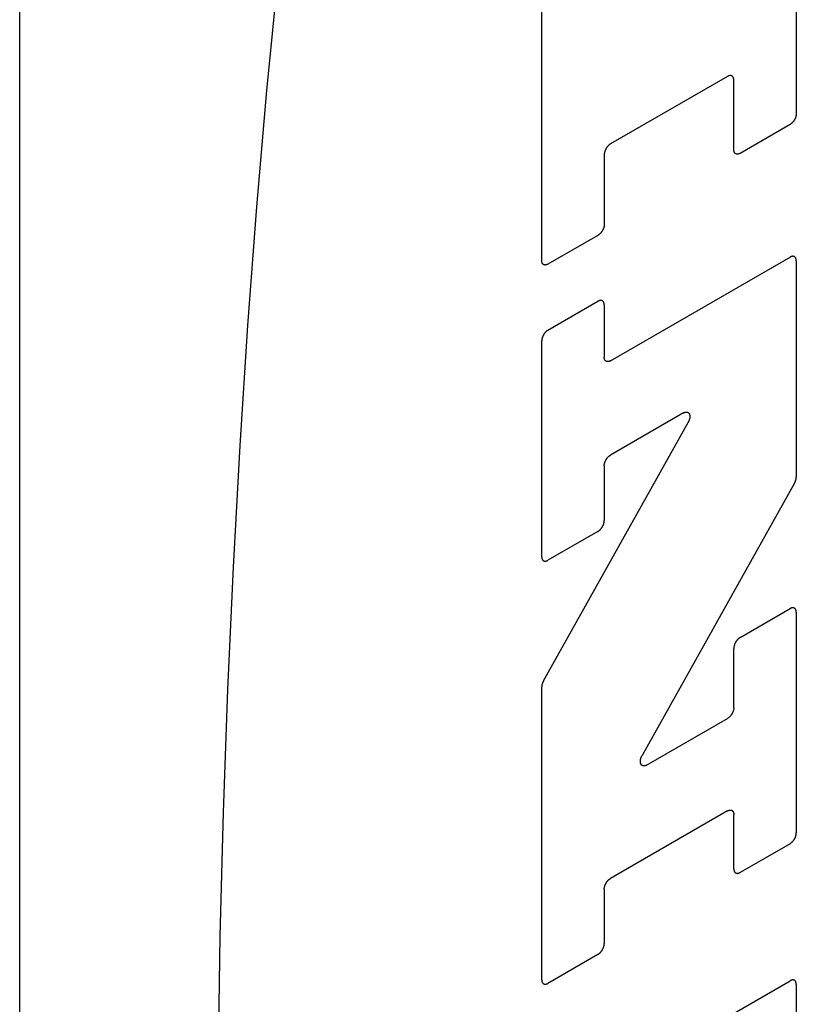
# Model space of a CAD drawing. Units: inches. Extents: x 0.4 to 16.6, y 0.6 to 10.4.
# Drawn here: x 13.7 to 13.8, y 7.7 to 7.8 of the extents above; entities that cross this region are included whole.
import ezdxf

# ---------------------------------------------------------------- set-up
doc = ezdxf.new("R2010")
doc.units = ezdxf.units.IN
doc.header["$LTSCALE"] = 0.935
doc.header["$MEASUREMENT"] = 0
doc.layers.get('0').update_dxf_attribs({"linetype": 'CONTINUOUS'})

msp = doc.modelspace()

# ---------------------------------------------------------------- linework, layer by layer
at = {"color": 7, "linetype": 'CONTINUOUS'}
for p, q in [((13.67766, 7.11867), (13.67766, 8.13126)), ((13.79032, 7.88709), (13.79032, 7.80112)), ((13.75339, 7.7798), (13.75339, 7.86517)), ((13.78035, 7.80653), (13.76337, 7.79673)), ((13.78126, 7.79589), (13.78126, 7.80601)), ((13.78942, 7.79955), (13.78216, 7.79536)), ((13.76246, 7.79516), (13.76246, 7.78504)), ((13.76155, 7.78346), (13.7543, 7.77928)), ((13.76337, 7.76525), (13.78942, 7.78029)), ((13.79032, 7.77977), (13.79032, 7.74838)), ((13.7543, 7.7697), (13.76155, 7.77389)), ((13.76246, 7.77336), (13.76246, 7.76578)), ((13.75339, 7.73682), (13.75339, 7.76813)), ((13.77397, 7.75769), (13.76337, 7.75157)), ((13.75364, 7.71879), (13.77463, 7.7563)), ((13.76246, 7.75), (13.76246, 7.74206)), ((13.79007, 7.74751), (13.76795, 7.70797)), ((13.76155, 7.74049), (13.7543, 7.7363)), ((13.78216, 7.72509), (13.78942, 7.72928)), ((13.79032, 7.72876), (13.79032, 7.69675)), ((13.78126, 7.71493), (13.78126, 7.72352)), ((13.75339, 7.67542), (13.75339, 7.71792)), ((13.76861, 7.70658), (13.78035, 7.71335)), ((13.78035, 7.69992), (13.76337, 7.69012)), ((13.78126, 7.69151), (13.78126, 7.6994)), ((13.78942, 7.69517), (13.78216, 7.69099)), ((13.76246, 7.68855), (13.76246, 7.68066)), ((13.76155, 7.67909), (13.7543, 7.6749)), ((13.76337, 7.66023), (13.78942, 7.67527)), ((13.79032, 7.67475), (13.79032, 7.64335))]:
    msp.add_line(p, q, dxfattribs=at)
for points in [[(13.7151, 7.82109), (13.71349, 7.8045), (13.71203, 7.78758), (13.71073, 7.77038), (13.70959, 7.75294), (13.70861, 7.73532), (13.7078, 7.71754), (13.70716, 7.69967), (13.70669, 7.68175), (13.7063, 7.65486), (13.7063, 7.62813), (13.70652, 7.61046), (13.7069, 7.59298), (13.70746, 7.57572), (13.70819, 7.55873), (13.70908, 7.54205), (13.71014, 7.52574)], [(13.78126, 7.80601), (13.78126, 7.80604), (13.78125, 7.80608), (13.78125, 7.80611), (13.78125, 7.80614), (13.78124, 7.80617), (13.78124, 7.8062), (13.78123, 7.80623), (13.78123, 7.80626), (13.78122, 7.80629), (13.78121, 7.80632), (13.7812, 7.80634), (13.78119, 7.80637), (13.78118, 7.80639), (13.78116, 7.80642), (13.78115, 7.80644), (13.78113, 7.80646), (13.78112, 7.80648), (13.7811, 7.8065), (13.78109, 7.80652), (13.78107, 7.80654), (13.78105, 7.80655), (13.78103, 7.80657), (13.78101, 7.80658), (13.78099, 7.8066), (13.78097, 7.80661), (13.78095, 7.80662), (13.78092, 7.80663), (13.7809, 7.80663), (13.78088, 7.80664), (13.78085, 7.80665), (13.78083, 7.80665), (13.7808, 7.80665), (13.78078, 7.80666), (13.78075, 7.80666), (13.78072, 7.80665), (13.7807, 7.80665), (13.78067, 7.80665), (13.78064, 7.80664), (13.78061, 7.80664), (13.78058, 7.80663), (13.78056, 7.80662), (13.78053, 7.80661), (13.7805, 7.8066), (13.78047, 7.80659), (13.78044, 7.80658), (13.78041, 7.80656), (13.78038, 7.80655), (13.78035, 7.80653)], [(13.79032, 7.80112), (13.79032, 7.80109), (13.79032, 7.80105), (13.79032, 7.80102), (13.79032, 7.80098), (13.79031, 7.80095), (13.79031, 7.80091), (13.7903, 7.80087), (13.79029, 7.80083), (13.79028, 7.8008), (13.79028, 7.80076), (13.79027, 7.80072), (13.79025, 7.80068), (13.79024, 7.80064), (13.79023, 7.80061), (13.79022, 7.80057), (13.7902, 7.80053), (13.79019, 7.80049), (13.79017, 7.80045), (13.79015, 7.80041), (13.79014, 7.80038), (13.79012, 7.80034), (13.7901, 7.8003), (13.79008, 7.80027), (13.79006, 7.80023), (13.79004, 7.80019), (13.79002, 7.80016), (13.78999, 7.80012), (13.78997, 7.80009), (13.78995, 7.80005), (13.78992, 7.80002), (13.7899, 7.79999), (13.78987, 7.79995), (13.78984, 7.79992), (13.78982, 7.79989), (13.78979, 7.79986), (13.78976, 7.79983), (13.78974, 7.7998), (13.78971, 7.79978), (13.78968, 7.79975), (13.78965, 7.79972), (13.78962, 7.7997), (13.78959, 7.79967), (13.78956, 7.79965), (13.78954, 7.79963), (13.78951, 7.79961), (13.78948, 7.79959), (13.78945, 7.79957), (13.78942, 7.79955)], [(13.76337, 7.79673), (13.76334, 7.79671), (13.76331, 7.79669), (13.76328, 7.79667), (13.76325, 7.79665), (13.76322, 7.79663), (13.76319, 7.7966), (13.76316, 7.79658), (13.76313, 7.79656), (13.7631, 7.79653), (13.76307, 7.7965), (13.76305, 7.79647), (13.76302, 7.79645), (13.76299, 7.79642), (13.76297, 7.79639), (13.76294, 7.79636), (13.76291, 7.79632), (13.76289, 7.79629), (13.76286, 7.79626), (13.76284, 7.79623), (13.76281, 7.79619), (13.76279, 7.79616), (13.76277, 7.79612), (13.76275, 7.79609), (13.76273, 7.79605), (13.7627, 7.79601), (13.76268, 7.79598), (13.76267, 7.79594), (13.76265, 7.7959), (13.76263, 7.79586), (13.76261, 7.79583), (13.7626, 7.79579), (13.76258, 7.79575), (13.76257, 7.79571), (13.76255, 7.79567), (13.76254, 7.79563), (13.76253, 7.7956), (13.76252, 7.79556), (13.76251, 7.79552), (13.7625, 7.79548), (13.76249, 7.79545), (13.76248, 7.79541), (13.76248, 7.79537), (13.76247, 7.79533), (13.76247, 7.7953), (13.76246, 7.79526), (13.76246, 7.79523), (13.76246, 7.79519), (13.76246, 7.79516)], [(13.78216, 7.79536), (13.78213, 7.79535), (13.7821, 7.79533), (13.78207, 7.79532), (13.78204, 7.7953), (13.78202, 7.79529), (13.78199, 7.79528), (13.78196, 7.79527), (13.78193, 7.79526), (13.7819, 7.79526), (13.78187, 7.79525), (13.78184, 7.79525), (13.78182, 7.79524), (13.78179, 7.79524), (13.78176, 7.79524), (13.78174, 7.79524), (13.78171, 7.79524), (13.78168, 7.79525), (13.78166, 7.79525), (13.78164, 7.79526), (13.78161, 7.79526), (13.78159, 7.79527), (13.78157, 7.79528), (13.78154, 7.79529), (13.78152, 7.7953), (13.7815, 7.79531), (13.78148, 7.79533), (13.78146, 7.79534), (13.78144, 7.79536), (13.78143, 7.79538), (13.78141, 7.79539), (13.78139, 7.79541), (13.78138, 7.79543), (13.78136, 7.79546), (13.78135, 7.79548), (13.78134, 7.7955), (13.78133, 7.79553), (13.78131, 7.79555), (13.7813, 7.79558), (13.7813, 7.79561), (13.78129, 7.79563), (13.78128, 7.79566), (13.78127, 7.79569), (13.78127, 7.79572), (13.78126, 7.79576), (13.78126, 7.79579), (13.78126, 7.79582), (13.78126, 7.79585), (13.78126, 7.79589)], [(13.76246, 7.78504), (13.76246, 7.785), (13.76246, 7.78497), (13.76246, 7.78493), (13.76245, 7.78489), (13.76245, 7.78486), (13.76244, 7.78482), (13.76244, 7.78478), (13.76243, 7.78475), (13.76242, 7.78471), (13.76241, 7.78467), (13.7624, 7.78463), (13.76239, 7.78459), (13.76238, 7.78456), (13.76237, 7.78452), (13.76235, 7.78448), (13.76234, 7.78444), (13.76232, 7.7844), (13.76231, 7.78437), (13.76229, 7.78433), (13.76227, 7.78429), (13.76225, 7.78425), (13.76223, 7.78422), (13.76221, 7.78418), (13.76219, 7.78414), (13.76217, 7.78411), (13.76215, 7.78407), (13.76213, 7.78403), (13.7621, 7.784), (13.76208, 7.78397), (13.76206, 7.78393), (13.76203, 7.7839), (13.76201, 7.78387), (13.76198, 7.78384), (13.76195, 7.7838), (13.76193, 7.78377), (13.7619, 7.78374), (13.76187, 7.78372), (13.76184, 7.78369), (13.76182, 7.78366), (13.76179, 7.78364), (13.76176, 7.78361), (13.76173, 7.78359), (13.7617, 7.78356), (13.76167, 7.78354), (13.76164, 7.78352), (13.76161, 7.7835), (13.76158, 7.78348), (13.76155, 7.78346)], [(13.7543, 7.77928), (13.75427, 7.77926), (13.75424, 7.77924), (13.75421, 7.77923), (13.75418, 7.77922), (13.75415, 7.77921), (13.75412, 7.77919), (13.75409, 7.77919), (13.75406, 7.77918), (13.75404, 7.77917), (13.75401, 7.77916), (13.75398, 7.77916), (13.75395, 7.77916), (13.75392, 7.77915), (13.7539, 7.77915), (13.75387, 7.77915), (13.75385, 7.77916), (13.75382, 7.77916), (13.75379, 7.77916), (13.75377, 7.77917), (13.75375, 7.77917), (13.75372, 7.77918), (13.7537, 7.77919), (13.75368, 7.7792), (13.75366, 7.77921), (13.75364, 7.77923), (13.75362, 7.77924), (13.7536, 7.77925), (13.75358, 7.77927), (13.75356, 7.77929), (13.75354, 7.77931), (13.75353, 7.77933), (13.75351, 7.77935), (13.7535, 7.77937), (13.75349, 7.77939), (13.75347, 7.77941), (13.75346, 7.77944), (13.75345, 7.77946), (13.75344, 7.77949), (13.75343, 7.77952), (13.75342, 7.77955), (13.75342, 7.77958), (13.75341, 7.77961), (13.7534, 7.77964), (13.7534, 7.77967), (13.7534, 7.7797), (13.75339, 7.77973), (13.75339, 7.77977), (13.75339, 7.7798)], [(13.79032, 7.77977), (13.79032, 7.7798), (13.79032, 7.77984), (13.79032, 7.77987), (13.79032, 7.7799), (13.79031, 7.77993), (13.79031, 7.77996), (13.7903, 7.77999), (13.79029, 7.78002), (13.79028, 7.78005), (13.79028, 7.78008), (13.79027, 7.78011), (13.79025, 7.78013), (13.79024, 7.78016), (13.79023, 7.78018), (13.79022, 7.7802), (13.7902, 7.78022), (13.79019, 7.78024), (13.79017, 7.78026), (13.79015, 7.78028), (13.79014, 7.7803), (13.79012, 7.78032), (13.7901, 7.78033), (13.79008, 7.78034), (13.79006, 7.78036), (13.79004, 7.78037), (13.79002, 7.78038), (13.78999, 7.78039), (13.78997, 7.7804), (13.78995, 7.7804), (13.78992, 7.78041), (13.7899, 7.78041), (13.78987, 7.78042), (13.78984, 7.78042), (13.78982, 7.78042), (13.78979, 7.78042), (13.78976, 7.78041), (13.78974, 7.78041), (13.78971, 7.78041), (13.78968, 7.7804), (13.78965, 7.78039), (13.78962, 7.78038), (13.78959, 7.78038), (13.78956, 7.78036), (13.78954, 7.78035), (13.78951, 7.78034), (13.78948, 7.78033), (13.78945, 7.78031), (13.78942, 7.78029)], [(13.76246, 7.77336), (13.76246, 7.7734), (13.76246, 7.77343), (13.76246, 7.77346), (13.76245, 7.7735), (13.76245, 7.77353), (13.76244, 7.77356), (13.76244, 7.77359), (13.76243, 7.77362), (13.76242, 7.77364), (13.76241, 7.77367), (13.7624, 7.7737), (13.76239, 7.77372), (13.76238, 7.77375), (13.76237, 7.77377), (13.76235, 7.7738), (13.76234, 7.77382), (13.76232, 7.77384), (13.76231, 7.77386), (13.76229, 7.77388), (13.76227, 7.77389), (13.76225, 7.77391), (13.76223, 7.77392), (13.76221, 7.77394), (13.76219, 7.77395), (13.76217, 7.77396), (13.76215, 7.77397), (13.76213, 7.77398), (13.7621, 7.77399), (13.76208, 7.774), (13.76206, 7.774), (13.76203, 7.77401), (13.76201, 7.77401), (13.76198, 7.77401), (13.76195, 7.77401), (13.76193, 7.77401), (13.7619, 7.77401), (13.76187, 7.774), (13.76184, 7.774), (13.76182, 7.77399), (13.76179, 7.77399), (13.76176, 7.77398), (13.76173, 7.77397), (13.7617, 7.77396), (13.76167, 7.77395), (13.76164, 7.77393), (13.76161, 7.77392), (13.76158, 7.7739), (13.76155, 7.77389)], [(13.7543, 7.7697), (13.75427, 7.76968), (13.75424, 7.76966), (13.75421, 7.76964), (13.75418, 7.76962), (13.75415, 7.7696), (13.75412, 7.76958), (13.75409, 7.76955), (13.75406, 7.76953), (13.75404, 7.7695), (13.75401, 7.76947), (13.75398, 7.76945), (13.75395, 7.76942), (13.75392, 7.76939), (13.7539, 7.76936), (13.75387, 7.76933), (13.75385, 7.7693), (13.75382, 7.76926), (13.75379, 7.76923), (13.75377, 7.7692), (13.75375, 7.76916), (13.75372, 7.76913), (13.7537, 7.76909), (13.75368, 7.76906), (13.75366, 7.76902), (13.75364, 7.76899), (13.75362, 7.76895), (13.7536, 7.76891), (13.75358, 7.76887), (13.75356, 7.76884), (13.75354, 7.7688), (13.75353, 7.76876), (13.75351, 7.76872), (13.7535, 7.76868), (13.75349, 7.76865), (13.75347, 7.76861), (13.75346, 7.76857), (13.75345, 7.76853), (13.75344, 7.76849), (13.75343, 7.76845), (13.75342, 7.76842), (13.75342, 7.76838), (13.75341, 7.76834), (13.7534, 7.76831), (13.7534, 7.76827), (13.7534, 7.76823), (13.75339, 7.7682), (13.75339, 7.76816), (13.75339, 7.76813)], [(13.76337, 7.76525), (13.76334, 7.76524), (13.76331, 7.76522), (13.76328, 7.76521), (13.76325, 7.76519), (13.76322, 7.76518), (13.76319, 7.76517), (13.76316, 7.76516), (13.76313, 7.76515), (13.7631, 7.76515), (13.76307, 7.76514), (13.76305, 7.76514), (13.76302, 7.76513), (13.76299, 7.76513), (13.76297, 7.76513), (13.76294, 7.76513), (13.76291, 7.76513), (13.76289, 7.76513), (13.76286, 7.76514), (13.76284, 7.76514), (13.76281, 7.76515), (13.76279, 7.76516), (13.76277, 7.76517), (13.76275, 7.76518), (13.76273, 7.76519), (13.7627, 7.7652), (13.76268, 7.76522), (13.76267, 7.76523), (13.76265, 7.76525), (13.76263, 7.76526), (13.76261, 7.76528), (13.7626, 7.7653), (13.76258, 7.76532), (13.76257, 7.76534), (13.76255, 7.76537), (13.76254, 7.76539), (13.76253, 7.76542), (13.76252, 7.76544), (13.76251, 7.76547), (13.7625, 7.7655), (13.76249, 7.76552), (13.76248, 7.76555), (13.76248, 7.76558), (13.76247, 7.76561), (13.76247, 7.76564), (13.76246, 7.76568), (13.76246, 7.76571), (13.76246, 7.76574), (13.76246, 7.76578)], [(13.77397, 7.75769), (13.77401, 7.75771), (13.77404, 7.75773), (13.77408, 7.75775), (13.77411, 7.75776), (13.77415, 7.75777), (13.77418, 7.75779), (13.77422, 7.7578), (13.77425, 7.7578), (13.77428, 7.75781), (13.77432, 7.75781), (13.77435, 7.75782), (13.77438, 7.75782), (13.77441, 7.75782), (13.77444, 7.75781), (13.77447, 7.75781), (13.7745, 7.7578), (13.77453, 7.75779), (13.77456, 7.75778), (13.77458, 7.75777), (13.77461, 7.75776), (13.77463, 7.75774), (13.77466, 7.75773), (13.77468, 7.75771), (13.7747, 7.75769), (13.77472, 7.75767), (13.77474, 7.75765), (13.77476, 7.75762), (13.77478, 7.7576), (13.77479, 7.75757), (13.77481, 7.75754), (13.77482, 7.75751), (13.77483, 7.75748), (13.77484, 7.75745), (13.77485, 7.75741), (13.77486, 7.75738), (13.77487, 7.75734), (13.77487, 7.7573), (13.77487, 7.75727), (13.77488, 7.75723), (13.77488, 7.75719), (13.77488, 7.75715), (13.77488, 7.7571), (13.77487, 7.75706), (13.77487, 7.75702), (13.77486, 7.75698), (13.77486, 7.75693), (13.77485, 7.75689), (13.77484, 7.75684), (13.77483, 7.7568), (13.77482, 7.75675), (13.7748, 7.75671), (13.77479, 7.75666), (13.77477, 7.75662), (13.77475, 7.75657), (13.77474, 7.75653), (13.77472, 7.75648), (13.7747, 7.75644), (13.77467, 7.75639), (13.77465, 7.75635), (13.77463, 7.7563)], [(13.76246, 7.75), (13.76246, 7.75003), (13.76246, 7.75007), (13.76246, 7.75011), (13.76247, 7.75014), (13.76247, 7.75018), (13.76248, 7.75021), (13.76248, 7.75025), (13.76249, 7.75029), (13.7625, 7.75033), (13.76251, 7.75036), (13.76252, 7.7504), (13.76253, 7.75044), (13.76254, 7.75048), (13.76255, 7.75052), (13.76257, 7.75056), (13.76258, 7.75059), (13.7626, 7.75063), (13.76261, 7.75067), (13.76263, 7.75071), (13.76265, 7.75075), (13.76267, 7.75078), (13.76268, 7.75082), (13.7627, 7.75086), (13.76273, 7.75089), (13.76275, 7.75093), (13.76277, 7.75097), (13.76279, 7.751), (13.76281, 7.75104), (13.76284, 7.75107), (13.76286, 7.7511), (13.76289, 7.75114), (13.76291, 7.75117), (13.76294, 7.7512), (13.76297, 7.75123), (13.76299, 7.75126), (13.76302, 7.75129), (13.76305, 7.75132), (13.76307, 7.75135), (13.7631, 7.75137), (13.76313, 7.7514), (13.76316, 7.75142), (13.76319, 7.75145), (13.76322, 7.75147), (13.76325, 7.75149), (13.76328, 7.75151), (13.76331, 7.75153), (13.76334, 7.75155), (13.76337, 7.75157)], [(13.79007, 7.74751), (13.79009, 7.74754), (13.7901, 7.74756), (13.79012, 7.74759), (13.79013, 7.74761), (13.79014, 7.74764), (13.79015, 7.74767), (13.79017, 7.74769), (13.79018, 7.74772), (13.79019, 7.74775), (13.7902, 7.74777), (13.79021, 7.7478), (13.79022, 7.74783), (13.79023, 7.74786), (13.79024, 7.74788), (13.79025, 7.74791), (13.79026, 7.74794), (13.79026, 7.74796), (13.79027, 7.74799), (13.79028, 7.74802), (13.79028, 7.74804), (13.79029, 7.74807), (13.79029, 7.7481), (13.7903, 7.74812), (13.7903, 7.74815), (13.79031, 7.74818), (13.79031, 7.7482), (13.79032, 7.74823), (13.79032, 7.74825), (13.79032, 7.74828), (13.79032, 7.7483), (13.79032, 7.74833), (13.79032, 7.74835), (13.79032, 7.74838)], [(13.76155, 7.74049), (13.76158, 7.7405), (13.76161, 7.74052), (13.76164, 7.74054), (13.76167, 7.74056), (13.7617, 7.74059), (13.76173, 7.74061), (13.76176, 7.74063), (13.76179, 7.74066), (13.76182, 7.74068), (13.76184, 7.74071), (13.76187, 7.74074), (13.7619, 7.74077), (13.76193, 7.7408), (13.76195, 7.74083), (13.76198, 7.74086), (13.76201, 7.74089), (13.76203, 7.74092), (13.76206, 7.74095), (13.76208, 7.74099), (13.7621, 7.74102), (13.76213, 7.74106), (13.76215, 7.74109), (13.76217, 7.74113), (13.76219, 7.74116), (13.76221, 7.7412), (13.76223, 7.74124), (13.76225, 7.74127), (13.76227, 7.74131), (13.76229, 7.74135), (13.76231, 7.74139), (13.76232, 7.74142), (13.76234, 7.74146), (13.76235, 7.7415), (13.76237, 7.74154), (13.76238, 7.74158), (13.76239, 7.74162), (13.7624, 7.74165), (13.76241, 7.74169), (13.76242, 7.74173), (13.76243, 7.74177), (13.76244, 7.74181), (13.76244, 7.74184), (13.76245, 7.74188), (13.76245, 7.74192), (13.76246, 7.74195), (13.76246, 7.74199), (13.76246, 7.74202), (13.76246, 7.74206)], [(13.75339, 7.73682), (13.75339, 7.73679), (13.75339, 7.73675), (13.7534, 7.73672), (13.7534, 7.73669), (13.7534, 7.73666), (13.75341, 7.73663), (13.75342, 7.7366), (13.75342, 7.73657), (13.75343, 7.73654), (13.75344, 7.73651), (13.75345, 7.73649), (13.75346, 7.73646), (13.75347, 7.73644), (13.75349, 7.73641), (13.7535, 7.73639), (13.75351, 7.73637), (13.75353, 7.73635), (13.75354, 7.73633), (13.75356, 7.73631), (13.75358, 7.73629), (13.7536, 7.73628), (13.75362, 7.73626), (13.75364, 7.73625), (13.75366, 7.73623), (13.75368, 7.73622), (13.7537, 7.73621), (13.75372, 7.7362), (13.75375, 7.7362), (13.75377, 7.73619), (13.75379, 7.73618), (13.75382, 7.73618), (13.75385, 7.73618), (13.75387, 7.73617), (13.7539, 7.73617), (13.75392, 7.73618), (13.75395, 7.73618), (13.75398, 7.73618), (13.75401, 7.73619), (13.75404, 7.73619), (13.75406, 7.7362), (13.75409, 7.73621), (13.75412, 7.73622), (13.75415, 7.73623), (13.75418, 7.73624), (13.75421, 7.73625), (13.75424, 7.73627), (13.75427, 7.73628), (13.7543, 7.7363)], [(13.79032, 7.72876), (13.79032, 7.72879), (13.79032, 7.72882), (13.79032, 7.72886), (13.79032, 7.72889), (13.79031, 7.72892), (13.79031, 7.72895), (13.7903, 7.72898), (13.79029, 7.72901), (13.79028, 7.72904), (13.79028, 7.72906), (13.79027, 7.72909), (13.79025, 7.72912), (13.79024, 7.72914), (13.79023, 7.72916), (13.79022, 7.72919), (13.7902, 7.72921), (13.79019, 7.72923), (13.79017, 7.72925), (13.79015, 7.72927), (13.79014, 7.72928), (13.79012, 7.7293), (13.7901, 7.72932), (13.79008, 7.72933), (13.79006, 7.72934), (13.79004, 7.72935), (13.79002, 7.72936), (13.78999, 7.72937), (13.78997, 7.72938), (13.78995, 7.72939), (13.78992, 7.72939), (13.7899, 7.7294), (13.78987, 7.7294), (13.78984, 7.7294), (13.78982, 7.7294), (13.78979, 7.7294), (13.78976, 7.7294), (13.78974, 7.7294), (13.78971, 7.72939), (13.78968, 7.72939), (13.78965, 7.72938), (13.78962, 7.72937), (13.78959, 7.72936), (13.78956, 7.72935), (13.78954, 7.72934), (13.78951, 7.72933), (13.78948, 7.72931), (13.78945, 7.7293), (13.78942, 7.72928)], [(13.78216, 7.72509), (13.78213, 7.72507), (13.7821, 7.72505), (13.78207, 7.72503), (13.78204, 7.72501), (13.78202, 7.72499), (13.78199, 7.72497), (13.78196, 7.72494), (13.78193, 7.72492), (13.7819, 7.72489), (13.78187, 7.72487), (13.78184, 7.72484), (13.78182, 7.72481), (13.78179, 7.72478), (13.78176, 7.72475), (13.78174, 7.72472), (13.78171, 7.72469), (13.78168, 7.72466), (13.78166, 7.72462), (13.78164, 7.72459), (13.78161, 7.72456), (13.78159, 7.72452), (13.78157, 7.72449), (13.78154, 7.72445), (13.78152, 7.72441), (13.7815, 7.72438), (13.78148, 7.72434), (13.78146, 7.7243), (13.78144, 7.72427), (13.78143, 7.72423), (13.78141, 7.72419), (13.78139, 7.72415), (13.78138, 7.72411), (13.78136, 7.72408), (13.78135, 7.72404), (13.78134, 7.724), (13.78133, 7.72396), (13.78131, 7.72392), (13.7813, 7.72388), (13.7813, 7.72385), (13.78129, 7.72381), (13.78128, 7.72377), (13.78127, 7.72373), (13.78127, 7.7237), (13.78126, 7.72366), (13.78126, 7.72363), (13.78126, 7.72359), (13.78126, 7.72355), (13.78126, 7.72352)], [(13.75364, 7.71879), (13.75363, 7.71876), (13.75361, 7.71874), (13.7536, 7.71871), (13.75359, 7.71868), (13.75357, 7.71866), (13.75356, 7.71863), (13.75355, 7.7186), (13.75354, 7.71858), (13.75353, 7.71855), (13.75352, 7.71852), (13.75351, 7.7185), (13.7535, 7.71847), (13.75349, 7.71844), (13.75348, 7.71842), (13.75347, 7.71839), (13.75346, 7.71836), (13.75345, 7.71834), (13.75345, 7.71831), (13.75344, 7.71828), (13.75343, 7.71825), (13.75343, 7.71823), (13.75342, 7.7182), (13.75342, 7.71818), (13.75341, 7.71815), (13.75341, 7.71812), (13.7534, 7.7181), (13.7534, 7.71807), (13.7534, 7.71805), (13.7534, 7.71802), (13.75339, 7.718), (13.75339, 7.71797), (13.75339, 7.71795), (13.75339, 7.71792)], [(13.78126, 7.71493), (13.78126, 7.71489), (13.78125, 7.71486), (13.78125, 7.71482), (13.78125, 7.71478), (13.78124, 7.71475), (13.78124, 7.71471), (13.78123, 7.71467), (13.78123, 7.71464), (13.78122, 7.7146), (13.78121, 7.71456), (13.7812, 7.71452), (13.78119, 7.71448), (13.78118, 7.71445), (13.78116, 7.71441), (13.78115, 7.71437), (13.78113, 7.71433), (13.78112, 7.71429), (13.7811, 7.71426), (13.78109, 7.71422), (13.78107, 7.71418), (13.78105, 7.71414), (13.78103, 7.7141), (13.78101, 7.71407), (13.78099, 7.71403), (13.78097, 7.714), (13.78095, 7.71396), (13.78092, 7.71392), (13.7809, 7.71389), (13.78088, 7.71386), (13.78085, 7.71382), (13.78083, 7.71379), (13.7808, 7.71376), (13.78078, 7.71372), (13.78075, 7.71369), (13.78072, 7.71366), (13.7807, 7.71363), (13.78067, 7.71361), (13.78064, 7.71358), (13.78061, 7.71355), (13.78058, 7.71353), (13.78056, 7.7135), (13.78053, 7.71348), (13.7805, 7.71345), (13.78047, 7.71343), (13.78044, 7.71341), (13.78041, 7.71339), (13.78038, 7.71337), (13.78035, 7.71335)], [(13.76861, 7.70658), (13.76857, 7.70656), (13.76854, 7.70654), (13.7685, 7.70652), (13.76847, 7.70651), (13.76843, 7.70649), (13.7684, 7.70648), (13.76837, 7.70647), (13.76833, 7.70647), (13.7683, 7.70646), (13.76827, 7.70646), (13.76823, 7.70645), (13.7682, 7.70645), (13.76817, 7.70645), (13.76814, 7.70646), (13.76811, 7.70646), (13.76808, 7.70647), (13.76805, 7.70648), (13.76802, 7.70648), (13.768, 7.7065), (13.76797, 7.70651), (13.76795, 7.70652), (13.76792, 7.70654), (13.7679, 7.70656), (13.76788, 7.70658), (13.76786, 7.7066), (13.76784, 7.70662), (13.76782, 7.70665), (13.76781, 7.70667), (13.76779, 7.7067), (13.76778, 7.70673), (13.76776, 7.70676), (13.76775, 7.70679), (13.76774, 7.70682), (13.76773, 7.70686), (13.76772, 7.70689), (13.76772, 7.70693), (13.76771, 7.70697), (13.76771, 7.707), (13.7677, 7.70704), (13.7677, 7.70708), (13.7677, 7.70712), (13.7677, 7.70717), (13.76771, 7.70721), (13.76771, 7.70725), (13.76772, 7.70729), (13.76772, 7.70734), (13.76773, 7.70738), (13.76774, 7.70743), (13.76775, 7.70747), (13.76776, 7.70752), (13.76778, 7.70756), (13.76779, 7.70761), (13.76781, 7.70765), (13.76783, 7.7077), (13.76784, 7.70774), (13.76786, 7.70779), (13.76788, 7.70783), (13.76791, 7.70788), (13.76793, 7.70792), (13.76795, 7.70797)], [(13.78035, 7.69992), (13.78038, 7.69994), (13.78041, 7.69995), (13.78044, 7.69997), (13.78047, 7.69998), (13.7805, 7.69999), (13.78053, 7.7), (13.78056, 7.70001), (13.78058, 7.70002), (13.78061, 7.70003), (13.78064, 7.70003), (13.78067, 7.70004), (13.7807, 7.70004), (13.78072, 7.70004), (13.78075, 7.70005), (13.78078, 7.70005), (13.7808, 7.70004), (13.78083, 7.70004), (13.78085, 7.70004), (13.78088, 7.70003), (13.7809, 7.70002), (13.78092, 7.70002), (13.78095, 7.70001), (13.78097, 7.7), (13.78099, 7.69999), (13.78101, 7.69997), (13.78103, 7.69996), (13.78105, 7.69994), (13.78107, 7.69993), (13.78109, 7.69991), (13.7811, 7.69989), (13.78112, 7.69987), (13.78113, 7.69985), (13.78115, 7.69983), (13.78116, 7.69981), (13.78118, 7.69978), (13.78119, 7.69976), (13.7812, 7.69973), (13.78121, 7.69971), (13.78122, 7.69968), (13.78123, 7.69965), (13.78123, 7.69962), (13.78124, 7.69959), (13.78124, 7.69956), (13.78125, 7.69953), (13.78125, 7.6995), (13.78125, 7.69947), (13.78126, 7.69943), (13.78126, 7.6994)], [(13.78942, 7.69517), (13.78945, 7.69519), (13.78948, 7.69521), (13.78951, 7.69523), (13.78954, 7.69525), (13.78956, 7.69527), (13.78959, 7.6953), (13.78962, 7.69532), (13.78965, 7.69535), (13.78968, 7.69537), (13.78971, 7.6954), (13.78974, 7.69543), (13.78976, 7.69546), (13.78979, 7.69548), (13.78982, 7.69551), (13.78984, 7.69555), (13.78987, 7.69558), (13.7899, 7.69561), (13.78992, 7.69564), (13.78995, 7.69568), (13.78997, 7.69571), (13.78999, 7.69574), (13.79002, 7.69578), (13.79004, 7.69582), (13.79006, 7.69585), (13.79008, 7.69589), (13.7901, 7.69593), (13.79012, 7.69596), (13.79014, 7.696), (13.79015, 7.69604), (13.79017, 7.69608), (13.79019, 7.69611), (13.7902, 7.69615), (13.79022, 7.69619), (13.79023, 7.69623), (13.79024, 7.69627), (13.79025, 7.6963), (13.79027, 7.69634), (13.79028, 7.69638), (13.79028, 7.69642), (13.79029, 7.69646), (13.7903, 7.69649), (13.79031, 7.69653), (13.79031, 7.69657), (13.79032, 7.6966), (13.79032, 7.69664), (13.79032, 7.69668), (13.79032, 7.69671), (13.79032, 7.69675)], [(13.78126, 7.69151), (13.78126, 7.69148), (13.78126, 7.69144), (13.78126, 7.69141), (13.78126, 7.69138), (13.78127, 7.69135), (13.78127, 7.69132), (13.78128, 7.69129), (13.78129, 7.69126), (13.7813, 7.69123), (13.7813, 7.6912), (13.78131, 7.69118), (13.78133, 7.69115), (13.78134, 7.69112), (13.78135, 7.6911), (13.78136, 7.69108), (13.78138, 7.69106), (13.78139, 7.69104), (13.78141, 7.69102), (13.78143, 7.691), (13.78144, 7.69098), (13.78146, 7.69097), (13.78148, 7.69095), (13.7815, 7.69094), (13.78152, 7.69092), (13.78154, 7.69091), (13.78157, 7.6909), (13.78159, 7.69089), (13.78161, 7.69088), (13.78164, 7.69088), (13.78166, 7.69087), (13.78168, 7.69087), (13.78171, 7.69087), (13.78174, 7.69086), (13.78176, 7.69086), (13.78179, 7.69086), (13.78182, 7.69087), (13.78184, 7.69087), (13.78187, 7.69087), (13.7819, 7.69088), (13.78193, 7.69089), (13.78196, 7.6909), (13.78199, 7.6909), (13.78202, 7.69092), (13.78204, 7.69093), (13.78207, 7.69094), (13.7821, 7.69095), (13.78213, 7.69097), (13.78216, 7.69099)], [(13.76246, 7.68855), (13.76246, 7.68858), (13.76246, 7.68862), (13.76246, 7.68865), (13.76247, 7.68869), (13.76247, 7.68872), (13.76248, 7.68876), (13.76248, 7.6888), (13.76249, 7.68884), (13.7625, 7.68887), (13.76251, 7.68891), (13.76252, 7.68895), (13.76253, 7.68899), (13.76254, 7.68903), (13.76255, 7.68906), (13.76257, 7.6891), (13.76258, 7.68914), (13.7626, 7.68918), (13.76261, 7.68922), (13.76263, 7.68925), (13.76265, 7.68929), (13.76267, 7.68933), (13.76268, 7.68937), (13.7627, 7.6894), (13.76273, 7.68944), (13.76275, 7.68948), (13.76277, 7.68951), (13.76279, 7.68955), (13.76281, 7.68958), (13.76284, 7.68962), (13.76286, 7.68965), (13.76289, 7.68968), (13.76291, 7.68972), (13.76294, 7.68975), (13.76297, 7.68978), (13.76299, 7.68981), (13.76302, 7.68984), (13.76305, 7.68987), (13.76307, 7.68989), (13.7631, 7.68992), (13.76313, 7.68995), (13.76316, 7.68997), (13.76319, 7.68999), (13.76322, 7.69002), (13.76325, 7.69004), (13.76328, 7.69006), (13.76331, 7.69008), (13.76334, 7.6901), (13.76337, 7.69012)], [(13.76155, 7.67909), (13.76158, 7.67911), (13.76161, 7.67912), (13.76164, 7.67914), (13.76167, 7.67916), (13.7617, 7.67919), (13.76173, 7.67921), (13.76176, 7.67923), (13.76179, 7.67926), (13.76182, 7.67928), (13.76184, 7.67931), (13.76187, 7.67934), (13.7619, 7.67937), (13.76193, 7.6794), (13.76195, 7.67943), (13.76198, 7.67946), (13.76201, 7.67949), (13.76203, 7.67952), (13.76206, 7.67955), (13.76208, 7.67959), (13.7621, 7.67962), (13.76213, 7.67966), (13.76215, 7.67969), (13.76217, 7.67973), (13.76219, 7.67976), (13.76221, 7.6798), (13.76223, 7.67984), (13.76225, 7.67988), (13.76227, 7.67991), (13.76229, 7.67995), (13.76231, 7.67999), (13.76232, 7.68003), (13.76234, 7.68006), (13.76235, 7.6801), (13.76237, 7.68014), (13.76238, 7.68018), (13.76239, 7.68022), (13.7624, 7.68026), (13.76241, 7.68029), (13.76242, 7.68033), (13.76243, 7.68037), (13.76244, 7.68041), (13.76244, 7.68044), (13.76245, 7.68048), (13.76245, 7.68052), (13.76246, 7.68055), (13.76246, 7.68059), (13.76246, 7.68062), (13.76246, 7.68066)], [(13.75339, 7.67542), (13.75339, 7.67539), (13.75339, 7.67536), (13.7534, 7.67532), (13.7534, 7.67529), (13.7534, 7.67526), (13.75341, 7.67523), (13.75342, 7.6752), (13.75342, 7.67517), (13.75343, 7.67514), (13.75344, 7.67511), (13.75345, 7.67509), (13.75346, 7.67506), (13.75347, 7.67504), (13.75349, 7.67501), (13.7535, 7.67499), (13.75351, 7.67497), (13.75353, 7.67495), (13.75354, 7.67493), (13.75356, 7.67491), (13.75358, 7.67489), (13.7536, 7.67488), (13.75362, 7.67486), (13.75364, 7.67485), (13.75366, 7.67484), (13.75368, 7.67482), (13.7537, 7.67481), (13.75372, 7.67481), (13.75375, 7.6748), (13.75377, 7.67479), (13.75379, 7.67478), (13.75382, 7.67478), (13.75385, 7.67478), (13.75387, 7.67478), (13.7539, 7.67478), (13.75392, 7.67478), (13.75395, 7.67478), (13.75398, 7.67478), (13.75401, 7.67479), (13.75404, 7.67479), (13.75406, 7.6748), (13.75409, 7.67481), (13.75412, 7.67482), (13.75415, 7.67483), (13.75418, 7.67484), (13.75421, 7.67485), (13.75424, 7.67487), (13.75427, 7.67488), (13.7543, 7.6749)], [(13.79032, 7.67475), (13.79032, 7.67478), (13.79032, 7.67481), (13.79032, 7.67485), (13.79032, 7.67488), (13.79031, 7.67491), (13.79031, 7.67494), (13.7903, 7.67497), (13.79029, 7.675), (13.79028, 7.67503), (13.79028, 7.67505), (13.79027, 7.67508), (13.79025, 7.67511), (13.79024, 7.67513), (13.79023, 7.67515), (13.79022, 7.67518), (13.7902, 7.6752), (13.79019, 7.67522), (13.79017, 7.67524), (13.79015, 7.67526), (13.79014, 7.67527), (13.79012, 7.67529), (13.7901, 7.67531), (13.79008, 7.67532), (13.79006, 7.67533), (13.79004, 7.67534), (13.79002, 7.67535), (13.78999, 7.67536), (13.78997, 7.67537), (13.78995, 7.67538), (13.78992, 7.67538), (13.7899, 7.67539), (13.78987, 7.67539), (13.78984, 7.67539), (13.78982, 7.67539), (13.78979, 7.67539), (13.78976, 7.67539), (13.78974, 7.67539), (13.78971, 7.67538), (13.78968, 7.67538), (13.78965, 7.67537), (13.78962, 7.67536), (13.78959, 7.67535), (13.78956, 7.67534), (13.78954, 7.67533), (13.78951, 7.67532), (13.78948, 7.6753), (13.78945, 7.67529), (13.78942, 7.67527)]]:
    msp.add_lwpolyline(points, dxfattribs=at)

doc.saveas('drawing.dxf')
